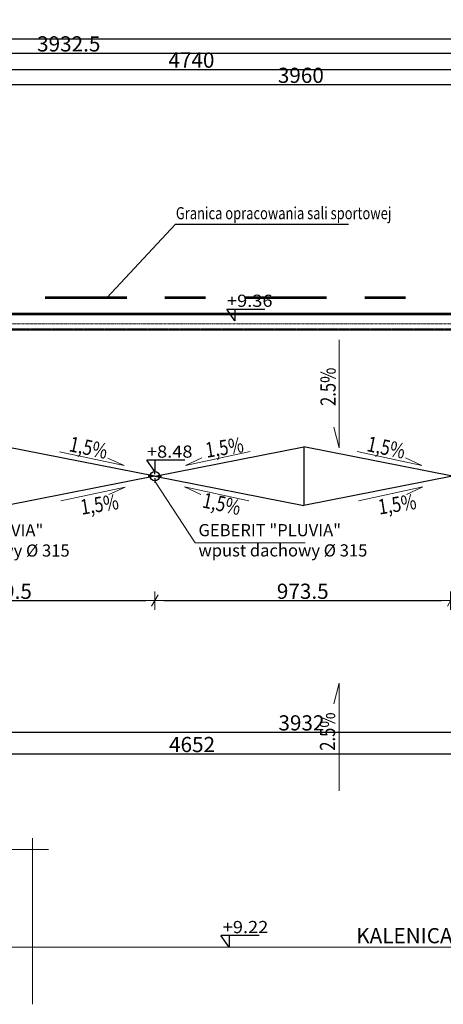
# Model space of a CAD drawing. Units: millimetres. Extents: x 34866 to 49213, y 8995 to 20717.
# Drawn here: x 37504 to 38898, y 16741 to 19979 of the extents above; entities that cross this region are included whole.
import ezdxf

# ---------------------------------------------------------------- set-up
doc = ezdxf.new("R2010")
doc.units = ezdxf.units.MM
doc.header["$LTSCALE"] = 0.01
doc.linetypes.add('DASHDOTX2', pattern=[50.8, 25.4, -12.7, 0, -12.7])
doc.linetypes.add('VERDECKT2_S2', pattern=[0.027, 0.02, -0.007])
doc.layers.add('0.25', color=7, linetype='Continuous', lineweight=25, true_color=0x7f7f7f)
doc.layers.add('A-koty', color=2, linetype='Continuous')
for name, color, linetype, lineweight in [('A-Opisy', 8, 'Continuous', 13), ('A-Osie', 41, 'DASHDOTX2', 5), ('A-wymiar wew.', 8, 'Continuous', 5), ('C - LINIE', 1, 'Continuous', 13), ('C - OPISY', 4, 'Continuous', 13), ('M wys', 3, 'Continuous', 18), ('Ogólne', 7, 'Continuous', 30), ('Ogólne04', 7, 'Continuous', 50), ('Ogólne_1', 7, 'Continuous', 25), ('Uzupełnienia_2d', 7, 'Continuous', 25)]:
    doc.layers.add(name, color=color, linetype=linetype, lineweight=lineweight)
doc.styles.add('Arial Narrow', font='ARIALN.TTF', dxfattribs={"width": 0.7})
doc.styles.add('ARIALNARROW', font='ARIALN.TTF', dxfattribs={"width": 0.8})
doc.dimstyles.new('DYBY 5', dxfattribs={"dimscale": 100, "dimtxt": 0.5, "dimasz": 0.3, "dimexe": 0, "dimexo": 0.3, "dimgap": 0.05, "dimtad": 1, "dimrnd": 0.5, "dimdsep": 46, "dimtxsty": 'Arial Narrow', "dimblk1": 'A', "dimblk2": 'A', "dimsah": 1, "dimcen": 0.01, "dimdle": 0.1, "dimse1": 1, "dimse2": 1, "dimclrd": 256, "dimclre": 256, "dimclrt": 256, "dimaunit": 1, "dimazin": 0, "dimtfac": 1, "dimtix": 1, "dimtmove": 2, "dimatfit": 3, "dimfxl": 0, "dimtolj": 1, "dimtzin": 0, "dimarcsym": 0})

# ---------------------------------------------------------------- blocks, each defined once
blk = doc.blocks.new('A')
at = {"color": 31}
for p, q in [((-1, 0), (1, 0)), ((-0.35, -0.61), (0.35, 0.61)), ((0, -1), (0, 1))]:
    blk.add_line(p, q, dxfattribs=at)
blk = doc.blocks.new('*D147')
at = {"layer": 'A-wymiar wew.', "lineweight": -2}
blk.add_line((35728.9, 19915.2), (43881.6, 19915.2), dxfattribs=at)
at = {"layer": 'DEFPOINTS', "color": 0}
for p in [(43911.6, 19915.2), (43911.6, 19427.1), (35698.9, 19008.4)]:
    blk.add_point(p, dxfattribs=at)
at = {"layer": 'A-wymiar wew.', "lineweight": -2, "xscale": 30, "yscale": 30, "zscale": 30, "rotation": 180}
blk.add_blockref('A', (35698.9, 19915.2), dxfattribs=at)
at = {"layer": 'A-wymiar wew.', "lineweight": -2, "xscale": 30, "yscale": 30, "zscale": 30}
blk.add_blockref('A', (43911.6, 19915.2), dxfattribs=at)
at = {"layer": 'A-wymiar wew.', "insert": (39805.3, 19945.8), "char_height": 50, "attachment_point": 5, "style": 'Arial Narrow'}
blk.add_mtext('\\A1;8213', dxfattribs=at)
blk = doc.blocks.new('*D148')
at = {"layer": 'A-wymiar wew.', "lineweight": -2}
blk.add_line((35728.9, 19868.5), (39601.6, 19868.5), dxfattribs=at)
at = {"layer": 'DEFPOINTS', "color": 0}
for p in [(39631.6, 19868.5), (39631.6, 19173.1), (35698.9, 19008.4)]:
    blk.add_point(p, dxfattribs=at)
at = {"layer": 'A-wymiar wew.', "lineweight": -2, "xscale": 30, "yscale": 30, "zscale": 30, "rotation": 180}
blk.add_blockref('A', (35698.9, 19868.5), dxfattribs=at)
at = {"layer": 'A-wymiar wew.', "lineweight": -2, "xscale": 30, "yscale": 30, "zscale": 30}
blk.add_blockref('A', (39631.6, 19868.5), dxfattribs=at)
at = {"layer": 'A-wymiar wew.', "insert": (37665.2, 19899.1), "char_height": 50, "attachment_point": 5, "style": 'Arial Narrow'}
blk.add_mtext('\\A1;3932.5', dxfattribs=at)
blk = doc.blocks.new('*D55')
at = {"layer": 'A-wymiar wew.', "lineweight": -2}
blk.add_line((36478.9, 19765.2), (40378.9, 19765.2), dxfattribs=at)
at = {"layer": 'DEFPOINTS', "color": 0}
for p in [(36448.9, 19973.1), (40408.9, 19973.1), (40408.9, 19765.2)]:
    blk.add_point(p, dxfattribs=at)
at = {"layer": 'A-wymiar wew.', "lineweight": -2, "xscale": 30, "yscale": 30, "zscale": 30, "rotation": 180}
blk.add_blockref('A', (36448.9, 19765.2), dxfattribs=at)
at = {"layer": 'A-wymiar wew.', "lineweight": -2, "xscale": 30, "yscale": 30, "zscale": 30}
blk.add_blockref('A', (40408.9, 19765.2), dxfattribs=at)
at = {"layer": 'A-wymiar wew.', "insert": (38428.9, 19795.7), "char_height": 50, "attachment_point": 5, "style": 'Arial Narrow'}
blk.add_mtext('\\A1;3960', dxfattribs=at)
blk = doc.blocks.new('*D71')
at = {"layer": 'A-wymiar wew.', "lineweight": -2}
blk.add_line((35728.9, 19815.2), (40408.9, 19815.2), dxfattribs=at)
at = {"layer": 'DEFPOINTS', "color": 0}
for p in [(40438.9, 19815.2), (35698.9, 19008.4), (40438.9, 19008.4)]:
    blk.add_point(p, dxfattribs=at)
at = {"layer": 'A-wymiar wew.', "lineweight": -2, "xscale": 30, "yscale": 30, "zscale": 30, "rotation": 180}
blk.add_blockref('A', (35698.9, 19815.2), dxfattribs=at)
at = {"layer": 'A-wymiar wew.', "lineweight": -2, "xscale": 30, "yscale": 30, "zscale": 30}
blk.add_blockref('A', (40438.9, 19815.2), dxfattribs=at)
at = {"layer": 'A-wymiar wew.', "insert": (38068.9, 19845.7), "char_height": 50, "attachment_point": 5, "style": 'Arial Narrow'}
blk.add_mtext('\\A1;4740', dxfattribs=at)
blk = doc.blocks.new('*D178')
at = {"layer": 'A-wymiar wew.', "lineweight": -2}
blk.add_line((36494.9, 17635.5), (40366.9, 17635.5), dxfattribs=at)
at = {"layer": 'DEFPOINTS', "color": 0}
for p in [(40396.9, 18962.4), (36464.9, 17882.4), (40396.9, 17635.5)]:
    blk.add_point(p, dxfattribs=at)
at = {"layer": 'A-wymiar wew.', "lineweight": -2, "xscale": 30, "yscale": 30, "zscale": 30, "rotation": 180}
blk.add_blockref('A', (36464.9, 17635.5), dxfattribs=at)
at = {"layer": 'A-wymiar wew.', "lineweight": -2, "xscale": 30, "yscale": 30, "zscale": 30}
blk.add_blockref('A', (40396.9, 17635.5), dxfattribs=at)
at = {"layer": 'A-wymiar wew.', "insert": (38430.9, 17666.1), "char_height": 50, "attachment_point": 5, "style": 'Arial Narrow'}
blk.add_mtext('\\A1;3932', dxfattribs=at)
blk = doc.blocks.new('*D24')
at = {"layer": 'A-wymiar wew.', "lineweight": -2}
blk.add_line((35774.9, 17564.5), (40366.9, 17564.5), dxfattribs=at)
at = {"layer": 'DEFPOINTS', "color": 0}
for p in [(40396.9, 18962.4), (35744.9, 17882.4), (40396.9, 17564.5)]:
    blk.add_point(p, dxfattribs=at)
at = {"layer": 'A-wymiar wew.', "lineweight": -2, "xscale": 30, "yscale": 30, "zscale": 30, "rotation": 180}
blk.add_blockref('A', (35744.9, 17564.5), dxfattribs=at)
at = {"layer": 'A-wymiar wew.', "lineweight": -2, "xscale": 30, "yscale": 30, "zscale": 30}
blk.add_blockref('A', (40396.9, 17564.5), dxfattribs=at)
at = {"layer": 'A-wymiar wew.', "insert": (38070.9, 17595), "char_height": 50, "attachment_point": 5, "style": 'Arial Narrow'}
blk.add_mtext('\\A1;4652', dxfattribs=at)
blk = doc.blocks.new('*D180')
at = {"layer": 'A-wymiar wew.', "lineweight": -2}
blk.add_line((36998.9, 18068.4), (37918.5, 18068.4), dxfattribs=at)
at = {"layer": 'DEFPOINTS', "color": 0}
for p in [(36968.9, 18477.4), (37948.5, 18476.9), (37948.5, 18068.4)]:
    blk.add_point(p, dxfattribs=at)
at = {"layer": 'A-wymiar wew.', "lineweight": -2, "xscale": 30, "yscale": 30, "zscale": 30, "rotation": 180}
blk.add_blockref('A', (36968.9, 18068.4), dxfattribs=at)
at = {"layer": 'A-wymiar wew.', "lineweight": -2, "xscale": 30, "yscale": 30, "zscale": 30}
blk.add_blockref('A', (37948.5, 18068.4), dxfattribs=at)
at = {"layer": 'A-wymiar wew.', "insert": (37458.7, 18098.9), "char_height": 50, "attachment_point": 5, "style": 'Arial Narrow'}
blk.add_mtext('\\A1;979.5', dxfattribs=at)
blk = doc.blocks.new('*D181')
at = {"layer": 'A-wymiar wew.', "lineweight": -2}
blk.add_line((37978.5, 18068.4), (38891.9, 18068.4), dxfattribs=at)
at = {"layer": 'DEFPOINTS', "color": 0}
for p in [(37948.5, 18476.9), (38921.9, 18477.4), (38921.9, 18068.4)]:
    blk.add_point(p, dxfattribs=at)
at = {"layer": 'A-wymiar wew.', "lineweight": -2, "xscale": 30, "yscale": 30, "zscale": 30, "rotation": 180}
blk.add_blockref('A', (37948.5, 18068.4), dxfattribs=at)
at = {"layer": 'A-wymiar wew.', "lineweight": -2, "xscale": 30, "yscale": 30, "zscale": 30}
blk.add_blockref('A', (38921.9, 18068.4), dxfattribs=at)
at = {"layer": 'A-wymiar wew.', "insert": (38435.2, 18098.9), "char_height": 50, "attachment_point": 5, "style": 'Arial Narrow'}
blk.add_mtext('\\A1;973.5', dxfattribs=at)
blk = doc.blocks.new('*D182')
at = {"layer": 'A-wymiar wew.', "lineweight": -2}
blk.add_line((38951.9, 18068.4), (39884.2, 18068.4), dxfattribs=at)
at = {"layer": 'DEFPOINTS', "color": 0}
for p in [(38921.9, 18477.4), (39914.2, 18477.4), (39914.2, 18068.4)]:
    blk.add_point(p, dxfattribs=at)
at = {"layer": 'A-wymiar wew.', "lineweight": -2, "xscale": 30, "yscale": 30, "zscale": 30, "rotation": 180}
blk.add_blockref('A', (38921.9, 18068.4), dxfattribs=at)
at = {"layer": 'A-wymiar wew.', "lineweight": -2, "xscale": 30, "yscale": 30, "zscale": 30}
blk.add_blockref('A', (39914.2, 18068.4), dxfattribs=at)
at = {"layer": 'A-wymiar wew.', "insert": (39418, 18098.9), "char_height": 50, "attachment_point": 5, "style": 'Arial Narrow'}
blk.add_mtext('\\A1;992.5', dxfattribs=at)

msp = doc.modelspace()

# ---------------------------------------------------------------- linework, layer by layer
at = {"color": 1}
for p, q in [((37790.8967, 19063.9293), (38016.2247, 19306.6804)), ((38016.2247, 19306.6804), (38586.1182, 19306.6804))]:
    msp.add_line(p, q, dxfattribs=at)
at = {"color": 1, "linetype": 'Continuous', "lineweight": 53}
for p, q in [((37856.0953, 19063.9293), (37587.6758, 19063.9293)), ((38115.5675, 19063.9293), (37981.3577, 19063.9293)), ((38513.7233, 19063.9293), (38245.3038, 19063.9293)), ((38773.1955, 19063.9293), (38638.9857, 19063.9293))]:
    msp.add_line(p, q, dxfattribs=at)
at = {"layer": '0.25'}
for p, q in [((37948.4547, 18476.9245), (37457.4789, 18573.5592)), ((37948.4547, 18477.3873), (38438.2547, 18573.7906)), ((38928.0547, 18477.3873), (38438.2547, 18573.7906)), ((38438.2547, 18573.7906), (38438.2547, 18380.984)), ((37948.4547, 18476.9245), (37459.8304, 18380.7526)), ((37948.4547, 18477.3873), (38438.2547, 18380.984)), ((38928.0547, 18477.3873), (38438.2547, 18380.984))]:
    msp.add_line(p, q, dxfattribs=at)
at = {"layer": 'A-koty'}
for p, q in [((38211.8747, 18988.3873), (38185.1687, 19026.5388)), ((38185.3819, 19026.9485), (38310.4821, 19026.9541)), ((38211.8747, 19026.95), (38211.8747, 18988.3873)), ((37948.4547, 18492.3873), (37921.7486, 18530.5388)), ((37921.9619, 18530.9485), (38047.062, 18530.9541)), ((37948.4547, 18530.95), (37948.4547, 18492.3873)), ((38166.1947, 16967.4485), (38291.2949, 16967.4541)), ((38192.6875, 16967.45), (38192.6875, 16928.8873)), ((38192.6875, 16928.8873), (38165.9815, 16967.0388))]:
    msp.add_line(p, q, dxfattribs=at)
at = {"layer": 'A-Opisy'}
for p, q in [((38555.4991, 18925.2692), (38555.4991, 18570.2692)), ((38555.4991, 18570.2692), (38537.1139, 18638.8839)), ((37847.3078, 18512.5683), (37635.0688, 18557.7745)), ((38049.6015, 18513.0311), (38261.8405, 18558.2373)), ((38826.9078, 18513.0311), (38614.6688, 18558.2373)), ((37847.3078, 18512.5683), (37793.3036, 18537.1637)), ((38049.6015, 18513.0311), (38103.6057, 18537.6265)), ((38826.9078, 18513.0311), (38772.9036, 18537.6265)), ((37948.4547, 18460.6727), (38081.4301, 18258.2974)), ((37851.1804, 18441.5424), (37638.9414, 18396.3362)), ((37851.1804, 18441.5424), (37797.1762, 18416.947)), ((38045.7289, 18442.0052), (38257.9679, 18396.799)), ((38045.7289, 18442.0052), (38099.7331, 18417.4098)), ((38830.7804, 18442.0052), (38618.5414, 18396.799)), ((38830.7804, 18442.0052), (38776.7762, 18417.4098)), ((38081.4301, 18258.2974), (38443.1161, 18258.2974)), ((38555.4991, 17797.2252), (38537.1139, 17728.6105)), ((38555.4991, 17442.2252), (38555.4991, 17797.2252))]:
    msp.add_line(p, q, dxfattribs=at)
at = {"layer": 'A-Osie', "ltscale": 5}
msp.add_line((34992.8108, 18977.5579), (40442.8815, 18978.3873), dxfattribs=at)
at = {"layer": 'C - LINIE', "color": 7, "linetype": 'VERDECKT2_S2', "lineweight": 25}
msp.add_line((41455.8815, 19008.3873), (35701.8815, 19008.3873), dxfattribs=at)
at = {"layer": 'C - OPISY', "color": 7, "linetype": 'VERDECKT2_S2', "lineweight": 25}
msp.add_line((37232.8815, 18962.3873), (39264.8815, 18962.3873), dxfattribs=at)
at = {"layer": 'M wys'}
for p, q in [((37546.0169, 16740.5876), (37546.0169, 17286.5217)), ((37220.3269, 17249.4002), (37598.9143, 17249.4002)), ((35744.8815, 16928.8873), (40411.8815, 16928.8873))]:
    msp.add_line(p, q, dxfattribs=at)
at = {"layer": 'Ogólne04', "color": 7, "linetype": 'Continuous', "lineweight": 25}
msp.add_line((37168.8815, 18958.3873), (39264.8815, 18958.3873), dxfattribs=at)
at = {"layer": 'Ogólne_1', "color": 7, "linetype": 'Continuous', "lineweight": 25}
msp.add_line((40438.8815, 19008.3873), (35701.8815, 19008.3873), dxfattribs=at)
at = {"layer": 'Uzupełnienia_2d', "color": 7, "linetype": 'Continuous', "lineweight": 25}
for p, q in [((40442.8815, 19012.3873), (35694.8815, 19012.3873)), ((37948.4547, 18483.5452), (37948.4547, 18499.4533)), ((37942.2968, 18477.3873), (37926.3887, 18477.3873)), ((37948.4547, 18471.2295), (37948.4547, 18455.3214)), ((37954.6125, 18477.3873), (37970.5206, 18477.3873))]:
    msp.add_line(p, q, dxfattribs=at)
msp.add_circle((37948.4547, 18477.3873), 15, dxfattribs=at)

# ---------------------------------------------------------------- texts
at = {"color": 1, "style": 'ARIALNARROW', "width": 0.78}
msp.add_text('Granica opracowania sali sportowej', height=40, rotation=0.0038171, dxfattribs=at).set_placement((38017.6085, 19322.3968))
at = {"layer": 'A-koty', "char_height": 40, "width": 128.715331, "attachment_point": 7, "style": 'ARIALNARROW'}
for s, insert in [('{\\W1.1;+9.36}', (38185.8411, 19034.2298)), ('{\\W1.1;+8.48}', (37922.421, 18538.2298))]:
    msp.add_mtext(s, dxfattribs=dict(at, insert=insert))
at = {"layer": 'A-koty', "insert": (38171.9004, 16974.7298), "char_height": 40, "attachment_point": 7, "style": 'ARIALNARROW'}
msp.add_mtext('{\\W1.1;+9.22}', dxfattribs=at)
at = {"layer": 'A-Opisy', "style": 'ARIALNARROW', "width": 0.8}
for s, rotation, p in [('2.5%%%', 90, (38543.4551, 18708.3868)), ('1,5%%%', 347.9758627, (37663.6812, 18560.0032)), ('1,5%%%', 8.8112034, (38119.0326, 18537.7631)), ('1,5%%%', 347.9758627, (38643.2812, 18560.466)), ('1,5%%%', 8.8112034, (37707.7858, 18350.4668)), ('1,5%%%', 347.9758627, (38101.9223, 18375.1159)), ('1,5%%%', 8.8112034, (38687.3858, 18350.9296)), ('2.5%%%', 90, (38541.6581, 17574.5166))]:
    msp.add_text(s, height=50, rotation=rotation, dxfattribs=at).set_placement(p)
at = {"layer": 'A-Opisy', "char_height": 40, "width": 601.436165, "attachment_point": 1}
for insert in [(37112.478, 18319.5321), (38092.078, 18319.9949)]:
    msp.add_mtext('{\\fArial Narrow|b0|i0|c238|p34;GEBERIT "PLUVIA"\\Pwpust dachowy %%C 315}', dxfattribs=dict(at, insert=insert))
at = {"layer": 'A-Opisy', "insert": (38547.7065, 17583.1014), "char_height": 25, "width": 43.745437, "attachment_point": 7, "rotation": 90, "style": 'ARIALNARROW'}
msp.add_mtext('{\\fArial Narrow|i0|b0;\\H0.025000;\\W0.800000;\\C7;5%}\\P', dxfattribs=at)
at = {"layer": 'A-Opisy', "insert": (38611.113, 16991.2389), "char_height": 50, "attachment_point": 1}
msp.add_mtext('{\\fArial Narrow|b0|i0|c238|p34;KALENICA}', dxfattribs=at)
at = {"layer": 'Ogólne', "color": 7, "linetype": 'Continuous', "lineweight": 25, "insert": (38200.398, 18712.1468), "char_height": 25, "width": 43.745437, "attachment_point": 7, "rotation": 90, "style": 'ARIALNARROW'}
msp.add_mtext('{\\fArial Narrow|i0|b0;\\H0.025000;\\W0.800000;\\C7;5%}\\P', dxfattribs=at)
at = {"layer": 'Ogólne', "color": 7, "linetype": 'Continuous', "lineweight": 25, "insert": (37631.6038, 18479.7076), "char_height": 25, "width": 62.773123, "attachment_point": 7, "style": 'ARIALNARROW'}
msp.add_mtext('{\\fArial Narrow|i0|b0;\\H0.025000;\\W0.800000;\\C7;1,5%}\\P', dxfattribs=at)

# ---------------------------------------------------------------- dimensions: what is measured, and where the dimension line sits
at = {"layer": 'A-wymiar wew.'}
for base, p1, p2, picture, middle in [((43911.6363, 19915.2476), (35698.8815, 19008.3874), (43911.6363, 19427.1464), '*D147', (39805.2589, 19945.7762)), ((40408.8815, 19765.1776), (36448.8815, 19973.0548), (40408.8815, 19973.0548), '*D55', (38428.8815, 19795.7062)), ((39631.5604, 19868.5426), (35698.8815, 19008.3874), (39631.5604, 19173.1391), '*D148', (37665.2209, 19899.0712)), ((40438.8815, 19815.1776), (35698.8815, 19008.3874), (40438.8815, 19008.3874), '*D71', (38068.8815, 19845.7062)), ((40396.8815, 17564.504), (35744.8816, 17882.3873), (40396.8815, 18962.3873), '*D24', (38070.8815, 17595.0326)), ((40396.8815, 17635.5402), (36464.8815, 17882.3872), (40396.8815, 18962.3873), '*D178', (38430.8815, 17666.0688)), ((37948.4547, 18068.4117), (36968.8547, 18477.3873), (37948.4547, 18476.9245), '*D180', (37458.6547, 18098.9403)), ((38921.8968, 18068.4117), (37948.4547, 18476.9245), (38921.8968, 18477.3873), '*D181', (38435.1758, 18098.9403)), ((39914.1703, 18068.4117), (38921.8968, 18477.3873), (39914.1703, 18477.3873), '*D182', (39418.0336, 18098.9403))]:
    dim = msp.add_linear_dim(base=base, p1=p1, p2=p2, dimstyle='DYBY 5', dxfattribs=at)
    dim.commit()
    dim.dimension.update_dxf_attribs({"geometry": picture, "text_midpoint": middle})

doc.saveas('drawing.dxf')
